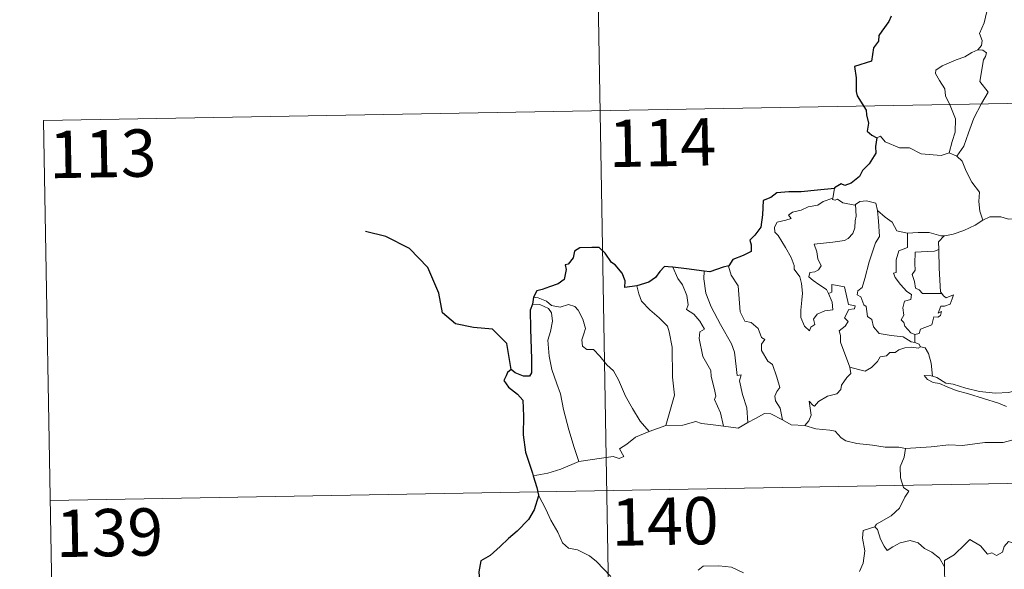
# Model space of a CAD drawing. Units: metres. Extents: x 621176 to 625683, y 680715 to 683763.
# Drawn here: x 621450 to 621606, y 682822 to 682909 of the extents above; entities that cross this region are included whole.
import ezdxf
from ezdxf.enums import TextEntityAlignment as Align

# ---------------------------------------------------------------- set-up
doc = ezdxf.new("R2010")
doc.units = ezdxf.units.M
doc.header["$MEASUREMENT"] = 0
doc.layers.add('Carátula', color=7, linetype='Continuous', lineweight=5)
doc.styles.add('Style-arial', font='arial.shx', dxfattribs={"bigfont": 'arialbig.shx'})

msp = doc.modelspace()

# ---------------------------------------------------------------- linework, layer by layer
at = {"layer": 'Carátula', "color": 7, "linetype": 'Continuous', "lineweight": 5}
for p, q in [((621540.11, 683014.63), (621544.36, 682773.72)), ((621453.96, 682892.63), (621983.57, 682901.96)), ((621453.96, 682892.63), (621456.09, 682772.17)), ((621455.02, 682832.4), (621984.63, 682841.73))]:
    msp.add_line(p, q, dxfattribs=at)
at = {"layer": 'Carátula', "color": 7, "linetype": 'Continuous', "lineweight": 5, "flags": 128}
for points in [[(621601.28, 682914.85), (621601.31, 682914.23), (621602.41, 682912.97), (621603.27, 682911.44), (621603.58, 682909.87), (621603.12, 682908.1), (621602.37, 682906.41), (621602.82, 682905.29), (621602.69, 682904.49), (621602.12, 682903.82)], [(621602.12, 682903.82), (621601.16, 682903.38), (621600.08, 682902.72), (621598.7, 682902.24), (621596.47, 682901.26), (621595.48, 682900.56), (621595.4, 682900.08), (621596.05, 682898.95), (621596.89, 682897.63), (621597.02, 682896.53), (621597.72, 682895), (621598.56, 682892.9), (621598.54, 682890.78), (621598.06, 682889.29), (621597.6, 682887.5)], [(621602.12, 682903.82), (621602.91, 682903.77), (621603.5, 682903.33), (621603.33, 682902.76), (621603, 682902.24), (621602.47, 682898.77), (621603.76, 682897.09), (621602.7, 682895.29), (621601.51, 682892.97), (621600.65, 682890.65), (621599.92, 682888.56), (621598.8, 682886.94)], [(621586.13, 682889.88), (621586.72, 682890.13), (621587.42, 682889.22), (621589.71, 682888.28), (621591.28, 682888.29), (621593.14, 682887.34), (621596.32, 682887.08), (621597.6, 682887.5)], [(621597.6, 682887.5), (621598.8, 682886.94)], [(621598.8, 682886.94), (621599.65, 682886.17), (621600.27, 682884.57), (621601.17, 682882.86), (621602.38, 682881.26), (621602.28, 682879.8), (621602.44, 682878.22), (621602.93, 682876.83)], [(621579.39, 682881.86), (621579.11, 682880.31)], [(621578.47, 682865.18), (621579.05, 682863.81), (621579.11, 682862.61), (621577.86, 682862.47), (621576.64, 682861.91), (621576.09, 682861.16), (621576.26, 682860.3), (621575.63, 682859.85), (621575.44, 682859.26), (621574.65, 682860.05), (621574.07, 682861.4), (621574.04, 682862.56), (621574.24, 682864.16), (621574.35, 682865.23), (621574.16, 682866.76), (621573.91, 682867.84), (621573, 682869.06), (621573.01, 682869.64), (621572.52, 682870.93), (621571.65, 682872.48), (621570.45, 682874.38), (621569.94, 682874.93), (621569.9, 682875.71), (621570.33, 682876.5), (621571.66, 682876.82), (621572.54, 682877.08), (621572.1, 682877.63), (621572.75, 682878.08), (621574.14, 682878.42), (621575.25, 682878.92), (621576.77, 682879.21), (621577.59, 682879.79), (621579.11, 682880.31)], [(621582.75, 682879.28), (621582.81, 682877.44), (621582.66, 682876.69), (621582.6, 682875.59), (621582.3, 682874.73), (621581.55, 682873.91), (621580.98, 682873.62), (621579.13, 682873.31), (621576.16, 682873), (621576.6, 682871.79), (621576.78, 682870.69), (621577.28, 682869.56), (621576.87, 682868.93), (621576.29, 682868.62), (621575.51, 682868.53), (621575.35, 682867.84), (621576, 682867.26), (621576.93, 682866.61), (621578.15, 682865.85), (621578.47, 682865.18)], [(621579.11, 682880.31), (621579.07, 682880.07), (621579.5, 682879.98), (621579.85, 682880.13), (621580.74, 682879.56), (621582.64, 682879.19), (621582.75, 682879.28)], [(621582.75, 682879.28), (621583.42, 682879.77), (621584.48, 682879.87), (621585.97, 682879.51), (621586.22, 682878.36)], [(621586.22, 682878.36), (621586.37, 682876.64), (621586.55, 682874.24), (621585.9, 682873.25), (621584.88, 682870.21), (621584.21, 682867.58), (621583.78, 682866.13), (621583.08, 682865.6), (621583.02, 682865), (621583.56, 682864.65), (621584.04, 682863.42), (621584.42, 682863.14), (621584.61, 682861.57), (621585.31, 682861.08), (621585.58, 682859.94), (621586.5, 682858.86), (621588.41, 682858.55), (621590.3, 682858.35), (621591.56, 682857.55), (621592.14, 682857.42)], [(621586.22, 682878.36), (621587.41, 682877.32), (621588.56, 682876.52), (621589.31, 682875.13), (621590.94, 682874.76), (621591, 682874.76)], [(621596.79, 682874.34), (621596.88, 682874.34), (621598.24, 682874.61), (621599.91, 682875.18), (621601.72, 682876.05), (621602.93, 682876.83)], [(621602.93, 682876.83), (621604.03, 682877.33), (621605.78, 682877.36), (621606.99, 682876.98), (621608.46, 682877.01), (621609.99, 682877.06), (621611.86, 682876.69), (621613.48, 682876.32), (621614.02, 682875.91), (621614.96, 682875.72), (621616.5, 682874.81), (621617.97, 682873.92), (621619.95, 682873.13), (621618.99, 682871.75), (621619.84, 682871.11), (621620.74, 682870.58), (621620.11, 682868.13)], [(621591, 682874.76), (621590.98, 682872.5), (621589.62, 682871.96), (621589.18, 682870.53), (621589.19, 682868.55), (621588.77, 682868.44), (621589.03, 682867.74), (621589.84, 682866.62), (621590.88, 682865.5), (621591.59, 682865.05), (621591.5, 682864.23), (621590.5, 682864.01), (621590.25, 682862.91), (621590.37, 682861.77), (621589.96, 682861.02), (621590.38, 682860.59), (621590.55, 682860.05), (621591.51, 682858.97), (621592.13, 682858.68)], [(621591, 682874.76), (621592.69, 682874.87), (621594.41, 682874.86), (621596.24, 682874.33), (621596.79, 682874.34)], [(621596.79, 682874.34), (621595.91, 682873.39), (621595.95, 682872.15)], [(621595.95, 682872.15), (621595.25, 682871.89), (621594.11, 682871.83), (621592.19, 682871.76), (621592.13, 682869.96), (621592.2, 682868.92), (621591.69, 682868.21), (621592.08, 682867.08), (621592.25, 682866.02), (621592.84, 682865.79), (621593.35, 682865.18), (621594.21, 682865.18), (621596.4, 682865.19)], [(621595.95, 682872.15), (621595.95, 682872.03), (621595.97, 682869.21), (621596.23, 682865.45), (621596.4, 682865.19)], [(621562.63, 682869.58), (621562.58, 682869.52), (621562.99, 682868.13), (621564.1, 682866.43), (621564.3, 682864.35), (621564.44, 682862.31), (621565.19, 682860.84), (621566.18, 682860.62), (621567.31, 682859.66), (621567.84, 682858.25), (621568.37, 682857.92), (621567.84, 682857.19), (621567.85, 682856.19), (621568.82, 682854.47), (621569.57, 682853.96), (621570.24, 682851.97), (621570.72, 682850.32), (621570.24, 682849.67), (621569.93, 682848.93), (621570.06, 682848.17), (621570.76, 682847.04), (621571.13, 682845.17)], [(621553.74, 682869.36), (621554.54, 682867.56), (621555.28, 682866.59), (621555.96, 682864.88), (621556.19, 682863.43), (621555.94, 682862.66), (621557.08, 682861.9), (621558.04, 682860.84), (621558.78, 682859.55), (621558.07, 682859.14), (621557.94, 682858.08), (621558.54, 682855.21), (621559.81, 682853.01), (621559.83, 682852.07), (621560.36, 682850), (621560.59, 682848.92), (621560.36, 682848.42), (621561.33, 682846.27), (621561.82, 682844.2)], [(621558.71, 682868.75), (621558.69, 682867.55), (621559.02, 682865.24), (621559.84, 682863.07), (621561.34, 682860.3), (621563.05, 682857.23), (621563.55, 682855.91), (621563.82, 682853.64), (621563.98, 682852.2), (621564.6, 682852.33), (621564.32, 682851.39), (621564.82, 682849.18), (621565.5, 682847.09), (621565.68, 682844.77)], [(621581.84, 682853.54), (621580.35, 682857.51), (621580.36, 682858.57), (621580.15, 682859.31), (621581.1, 682860.04), (621581.59, 682860.77), (621580.96, 682861.34), (621581.67, 682862.67), (621582.57, 682862.77), (621582.7, 682863.23), (621581.63, 682863.45), (621581, 682866.24), (621578.99, 682866.63), (621578.99, 682865.41), (621578.47, 682865.18)], [(621548.04, 682866.4), (621548.38, 682865.13), (621548.78, 682863.98), (621550.14, 682862.6), (621551.6, 682861.34), (621552.91, 682860.03), (621553.18, 682859.13), (621553.65, 682856.72), (621553.7, 682851.92), (621554.03, 682849.11), (621552.65, 682844.3)], [(621596.4, 682865.19), (621596.69, 682864.82), (621597.09, 682864.53), (621598.27, 682865.01), (621598.05, 682864.36), (621597.75, 682863.5), (621596.85, 682863.18), (621596.24, 682863.17), (621595.82, 682862.1), (621596.37, 682862.33), (621596.2, 682861.73), (621595.8, 682861.44), (621595.15, 682861.49), (621594.81, 682860.25), (621593.06, 682859.55), (621592.81, 682858.87), (621592.13, 682858.68)], [(621531.5, 682863.53), (621532.68, 682863.47), (621534.04, 682862.84), (621534.53, 682862.12), (621534.67, 682860.81), (621534.39, 682859.18), (621533.94, 682857.81), (621534.17, 682855.26), (621534.58, 682853.18), (621535.36, 682850.9), (621535.96, 682849.31), (621536.44, 682846.84), (621537.25, 682843.59), (621538.14, 682840.78), (621538.84, 682838.6)], [(621531.65, 682864.61), (621532.4, 682864.53), (621533.71, 682863.97), (621534.54, 682863.3), (621535.92, 682863.01), (621537.23, 682863.47), (621538.24, 682863.13), (621538.77, 682862.54), (621539.49, 682861.15), (621539.9, 682859.68), (621539.65, 682858.79), (621539.34, 682857.87), (621539.45, 682856.83), (621540.11, 682856.34), (621541.18, 682856.32), (621542.18, 682855.28), (621543.31, 682853.9), (621544.34, 682852.96), (621545.17, 682851.51), (621546.27, 682848.91), (621547.38, 682846.97), (621548.57, 682844.95), (621550, 682843.31)], [(621592.13, 682858.68), (621592.14, 682857.42)], [(621592.14, 682857.42), (621592.82, 682857.15), (621593, 682856.79), (621593.05, 682856.77)], [(621593.05, 682856.77), (621592.68, 682856.55), (621591.64, 682856.69), (621590.55, 682856.61), (621589.62, 682856.27), (621589.01, 682855.86), (621588.17, 682855.87), (621587.64, 682855.34), (621586.66, 682855.14), (621586.24, 682854.45), (621585.27, 682853.46), (621584.27, 682852.9), (621583.19, 682853.18), (621581.84, 682853.54)], [(621593.05, 682856.77), (621593.77, 682856.57), (621594.28, 682855.7), (621594.74, 682854.18), (621594.93, 682852.11)], [(621574.69, 682844.27), (621575.33, 682845.02), (621575.72, 682845.91), (621575.54, 682847.02), (621575.39, 682848.12), (621575.94, 682847.51), (621576.23, 682847.34), (621576.84, 682848.11), (621578.31, 682848.91), (621579.79, 682849.3), (621580.43, 682849.97), (621580.49, 682850.67), (621581.36, 682851.87), (621581.97, 682852.5), (621581.84, 682853.54)], [(621594.93, 682852.11), (621594.73, 682852.16), (621593.64, 682852.2), (621594.12, 682851.57), (621595.02, 682851.09), (621596.07, 682850.95), (621597.25, 682850.43), (621598.67, 682849.83), (621600.63, 682849.29), (621603.01, 682848.57), (621605.38, 682847.81), (621606.65, 682847.31)], [(621608.05, 682849.78), (621606.99, 682849.52), (621604.94, 682849.4), (621602.39, 682849.66), (621600.23, 682850.22), (621598.21, 682850.86), (621597.05, 682851.02), (621595.64, 682851.88), (621594.93, 682852.11)], [(621565.68, 682844.77), (621566.89, 682845.41), (621568.31, 682846.18), (621569.3, 682846.11), (621571.13, 682845.17)], [(621552.65, 682844.3), (621555.37, 682844.33), (621557.42, 682844.9), (621558.31, 682844.6), (621559.74, 682844.47), (621561.82, 682844.2)], [(621561.82, 682844.2), (621564.12, 682843.86), (621565.68, 682844.77)], [(621571.13, 682845.17), (621572.55, 682844.39), (621574.69, 682844.27)], [(621538.84, 682838.6), (621540.67, 682838.85), (621542.44, 682839.1), (621544.33, 682839.37), (621545.28, 682839.05), (621545.99, 682839.4), (621545.31, 682840.61), (621546.45, 682841.35), (621547.87, 682842.44), (621550, 682843.31)], [(621550, 682843.31), (621552.65, 682844.3)], [(621574.69, 682844.27), (621576.42, 682843.76), (621578.66, 682843.56), (621579.53, 682843.39), (621580.46, 682842.35), (621581.19, 682841.88), (621582.96, 682841.45), (621585.4, 682841.16), (621587.46, 682840.85), (621589.59, 682840.85), (621590.68, 682840.65)], [(621607.51, 682841.95), (621606.16, 682841.58), (621603.25, 682841.59), (621599.68, 682841.11), (621597.53, 682841.23), (621594.71, 682840.92), (621590.68, 682840.65)], [(621590.68, 682840.65), (621590.42, 682839.26), (621589.79, 682837.73), (621589.88, 682835.99), (621590.32, 682834.44), (621591.16, 682833.88), (621590.53, 682832.91), (621589.72, 682831.21), (621588.38, 682829.99), (621586.04, 682828.65), (621585.79, 682828.24)], [(621531.6, 682836.31), (621533.97, 682836.71), (621536.02, 682837.37), (621538.84, 682838.6)], [(621532.44, 682833.24), (621533.62, 682831.02), (621534.42, 682829.28), (621535.51, 682827.4), (621536.29, 682825.69), (621537.23, 682824.83), (621538.64, 682824.61), (621540.54, 682823.66), (621541.66, 682822.76), (621543.96, 682820.36)], [(621585.79, 682828.24), (621583.92, 682827.67), (621583.84, 682826.43), (621584.21, 682824.41), (621583.96, 682822.47), (621583.39, 682821.14)], [(621585.79, 682828.24), (621586.24, 682827.81), (621586.68, 682826.26), (621587.28, 682825.15), (621587.73, 682824.5), (621588.64, 682825.05), (621589.8, 682825.71), (621591.42, 682826.06), (621592.68, 682825.68), (621593.66, 682824.8), (621594.81, 682824.24), (621596.05, 682823.26), (621596.82, 682821.87)], [(621610.84, 682824.72), (621610.75, 682823.96), (621610.49, 682824.3), (621609.05, 682823.35), (621608.62, 682823.46), (621607.77, 682825.63), (621607, 682825.91), (621606.28, 682825.12), (621606.02, 682824.22), (621605.09, 682823.7), (621604.37, 682824.09), (621603.65, 682823.92), (621602.56, 682825.2), (621600.84, 682826.25), (621600.11, 682825.49), (621598.37, 682823.82), (621596.86, 682822.92), (621596.82, 682821.87)], [(621557.77, 682821.35), (621558.58, 682821.98), (621561.05, 682822.05), (621563.06, 682821.86), (621564.97, 682820.97)], [(621596.82, 682821.87), (621596.82, 682820.57), (621597.23, 682819.12), (621597.39, 682817.84), (621597.92, 682816.61), (621598.01, 682814.87), (621598.15, 682812.74), (621599.55, 682811.7)]]:
    msp.add_lwpolyline(points, dxfattribs=at)
at = {"layer": 'Carátula', "color": 7, "linetype": 'Continuous', "lineweight": 25, "flags": 128}
for points in [[(621588.39, 682909.14), (621588, 682908.31), (621586.93, 682906.77), (621586.42, 682906.06), (621586.39, 682905.16), (621585.57, 682904.11), (621585.28, 682902.02), (621582.59, 682901.16), (621582.82, 682899.36), (621582.84, 682897.2), (621583, 682896.52), (621584.43, 682894.23), (621584.45, 682893.49), (621584.8, 682892.19), (621584.6, 682890.93), (621585.3, 682890.26), (621586.13, 682889.88)], [(621586.13, 682889.88), (621585.9, 682888.49), (621585.97, 682887.43), (621584.92, 682885.76), (621583.83, 682884.7), (621583.39, 682883.75), (621582.03, 682882.66), (621581.05, 682882.33), (621580.44, 682882.56), (621579.41, 682881.94), (621579.39, 682881.86)], [(621579.39, 682881.86), (621576.69, 682881.55), (621574.11, 682881.3), (621572.14, 682881.33), (621570.25, 682881.14), (621569.3, 682880.4), (621568.09, 682879.92), (621567.96, 682877.68), (621567.73, 682875.73), (621566.79, 682874.43), (621565.98, 682873.64), (621566.21, 682872.9), (621566.17, 682871.86), (621564.91, 682871.24), (621563.29, 682870.61), (621562.63, 682869.58)], [(621548.04, 682866.4), (621546.15, 682866.15), (621546.19, 682867.21), (621545.74, 682868.44), (621544.62, 682869.74), (621544.02, 682870.13), (621543.02, 682871.58), (621542.11, 682872.48), (621540.93, 682872.48), (621539.01, 682872.44), (621538.18, 682871.89), (621537.94, 682870.85), (621537.16, 682869.87), (621536.68, 682869.76), (621536.83, 682869.01), (621536.51, 682867.4), (621535.61, 682866.72), (621534.2, 682866.26), (621533.07, 682865.82), (621532.18, 682865.64), (621531.65, 682864.61)], [(621562.63, 682869.58), (621561.73, 682869.36), (621559.64, 682868.63), (621558.71, 682868.75)], [(621553.74, 682869.36), (621553.03, 682869.45), (621552.45, 682869.46), (621551.71, 682868.67), (621551.01, 682867.76), (621549.95, 682866.98), (621548.04, 682866.4)], [(621558.71, 682868.75), (621555.92, 682869.1), (621553.74, 682869.36)], [(621531.5, 682863.53), (621531.13, 682862.56), (621531.2, 682859.61), (621531.34, 682854.79), (621531.38, 682852.63), (621531.03, 682852.12), (621530.07, 682852.1), (621528.79, 682852.64), (621528.13, 682853.15), (621527.53, 682852.66), (621527.32, 682852.16), (621526.97, 682851.41), (621527.72, 682850.36), (621529.13, 682849.23), (621530, 682848.3), (621530.1, 682845.76), (621530.01, 682842.8), (621530.39, 682840.07), (621531.49, 682836.71), (621531.6, 682836.31)], [(621531.65, 682864.61), (621531.5, 682863.53)], [(621531.6, 682836.31), (621532.2, 682834.48), (621532.44, 682833.24)], [(621532.44, 682833.24), (621532.46, 682833.12), (621531.79, 682830.93), (621530.9, 682829.4), (621529.07, 682827.52), (621527.72, 682826.38), (621526.4, 682825.1), (621524.78, 682823.67), (621523.32, 682822.86), (621523.03, 682821.08), (621523.19, 682818.36), (621523.34, 682816.44), (621522.25, 682815.4), (621521.49, 682814.51)]]:
    msp.add_lwpolyline(points, dxfattribs=at)
at = {"layer": 'Carátula', "color": 7, "linetype": 'Continuous', "lineweight": 30, "flags": 128}
msp.add_lwpolyline([(621528.13, 682853.15), (621527.44, 682857.3), (621525.19, 682859.56), (621522.14, 682859.81), (621519.3, 682860.38), (621517.26, 682862.12), (621516.66, 682865.27), (621514.9, 682869.34), (621512.01, 682872.33), (621508.28, 682874.24), (621505.01, 682875.03)], dxfattribs=at)
at = {"layer": 'Carátula', "color": 7, "linetype": 'Continuous', "lineweight": 5}
msp.add_3dface([(621228.3, 680714.56), (625682.61, 680793.01), (625630.31, 683762.55), (621176, 683684.1)], dxfattribs=at)

# ---------------------------------------------------------------- texts
at = {"layer": 'Carátula', "color": 7, "linetype": 'Continuous', "lineweight": 15, "style": 'Style-arial'}
for s, p in [('114', (621552.11, 682889.11)), ('113', (621463.37, 682887.35)), ('140', (621552.51, 682829.11)), ('139', (621464.43, 682827.32))]:
    msp.add_text(s, height=7.5, rotation=1.009, dxfattribs=at).set_placement(p, align=Align.MIDDLE_CENTER)

doc.saveas('drawing.dxf')
